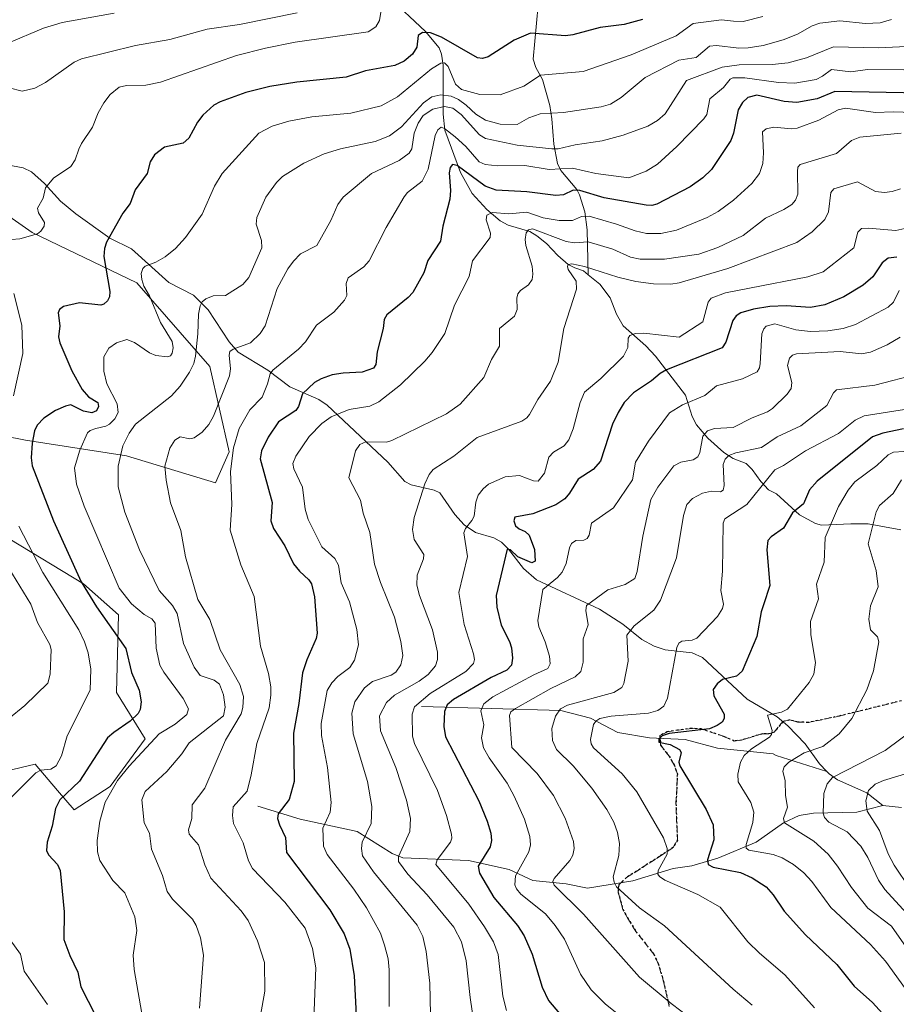
# Model space of a CAD drawing. Units: metres. Extents: x 671624 to 675082, y 4756027 to 4758371.
# Drawn here: x 673065 to 673292, y 4757477 to 4757733 of the extents above; entities that cross this region are included whole.
import ezdxf

# ---------------------------------------------------------------- set-up
doc = ezdxf.new("R2010")
doc.units = ezdxf.units.M
doc.header["$MEASUREMENT"] = 0
doc.linetypes.add('DGN Style 3', pattern=[2.307223, 1.648017, -0.659207])
doc.linetypes.add('DGN Style 5', pattern=[1.153612, 0.494405, -0.659207])
for name, color, linetype, lineweight in [('Corriente natural lineal', 142, 'Continuous', 13), ('Curva de nivel maestra', 30, 'Continuous', 30), ('Curva de nivel normal', 30, 'Continuous', 0), ('Pastizal CxS', 92, 'Continuous', 0), ('Roquedo CxS', 135, 'Continuous', 0), ('Ruta', 7, 'DGN Style 5', 30), ('Senda', 7, 'DGN Style 3', 0)]:
    doc.layers.add(name, color=color, linetype=linetype, lineweight=lineweight)

# ---------------------------------------------------------------- blocks, each defined once
blk = doc.blocks.new('*U4')
at = {"layer": 'Roquedo CxS', "color": 135, "linetype": 'Continuous', "lineweight": 0}
for points in [[(673046.1158, 4757693.1917, 1561.3068), (673068.4331, 4757677.5957, 1555.8341), (673095.5639, 4757664.5327, 1547.6342), (673114.4511, 4757642.8307, 1539.2146), (673119.479, 4757620.6917, 1533.5734), (673115.9587, 4757612.6417, 1532.7273), (673092.8273, 4757619.6857, 1541.2306), (673066.6777, 4757623.7109, 1552.3587), (673038.5171, 4757629.2461, 1566.1919)], [(673062.6545, 4757598.0511, 1558.2246), (673081.7131, 4757586.4379, 1550.3225), (673090.8149, 4757578.4279, 1548.2008), (673090.3118, 4757558.3021, 1553.2769), (673097.6985, 4757546.2711, 1547.7965), (673088.5927, 4757533.8689, 1546.829), (673079.2685, 4757527.8231, 1549.3784), (673074.9717, 4757532.8817, 1553.1481), (673069.1919, 4757539.6861, 1556.7845), (673052.0941, 4757535.6611, 1560.0682)]]:
    blk.add_polyline3d(points, dxfattribs=at)
blk = doc.blocks.new('*U7')
at = {"layer": 'Pastizal CxS', "color": 92, "linetype": 'Continuous', "lineweight": 0}
for points in [[(673052.0941, 4757535.6611, 1560.0682), (673069.1919, 4757539.6861, 1556.7845), (673074.9717, 4757532.8817, 1553.1481), (673079.2685, 4757527.8231, 1549.3784), (673088.5927, 4757533.8689, 1546.829), (673097.6985, 4757546.2711, 1547.7965), (673090.3118, 4757558.3021, 1553.2769), (673090.8149, 4757578.4279, 1548.2008), (673081.7131, 4757586.4379, 1550.3225), (673062.6545, 4757598.0511, 1558.2246)], [(673038.5171, 4757629.2461, 1566.1919), (673066.6777, 4757623.7109, 1552.3587), (673092.8273, 4757619.6857, 1541.2306), (673115.9587, 4757612.6417, 1532.7273), (673119.479, 4757620.6917, 1533.5734), (673114.4511, 4757642.8307, 1539.2146), (673095.5639, 4757664.5327, 1547.6342), (673068.4331, 4757677.5957, 1555.8341), (673046.1158, 4757693.1917, 1561.3068)]]:
    blk.add_polyline3d(points, dxfattribs=at)

msp = doc.modelspace()

# ---------------------------------------------------------------- linework, layer by layer
at = {"layer": 'Corriente natural lineal', "color": 142, "linetype": 'Continuous', "lineweight": 13}
for points in [[(673160.8098, 4757738.8102, 1556.5665), (673170.4184, 4757729.7223, 1552.2925), (673173.8985, 4757725.5046, 1549.7973), (673174.5775, 4757723.8385, 1548.956), (673174.9911, 4757721.0042, 1547.3235), (673175.0094, 4757708.3375, 1536.6176), (673175.3848, 4757704.1589, 1532.9159), (673179.4902, 4757693.1907, 1526.7775), (673182.491, 4757687.6937, 1523.6944), (673186.2631, 4757683.6043, 1522.284), (673189.7571, 4757680.629, 1520.8198), (673191.8674, 4757679.536, 1520.0773), (673197.4607, 4757677.8482, 1517.2638), (673199.2608, 4757676.7325, 1516.5588), (673201.7256, 4757674.7212, 1515.2446), (673204.7199, 4757671.6703, 1513.591), (673207.41, 4757669.28, 1512.4687), (673209.1267, 4757668.45, 1511.814), (673211.358, 4757667.6511, 1510.7983), (673212.6089, 4757666.644, 1510.288)], [(673199.5801, 4757736.5801, 1555.2053), (673198.3101, 4757722.5401, 1548.6231), (673198.9901, 4757720.3801, 1547.7451), (673200.7501, 4757717.2801, 1546.0471), (673202.6601, 4757710.5401, 1542.4677), (673203.1801, 4757707.0801, 1540.6333), (673203.6701, 4757700.5301, 1536.9298), (673204.6301, 4757695.5401, 1532.7826), (673205.5101, 4757693.7001, 1530.8688), (673209.6101, 4757688.7701, 1527.2988), (673210.3501, 4757687.3801, 1526.2862), (673211.6801, 4757682.9501, 1522.2995), (673212.3001, 4757678.3001, 1518.6949), (673212.6089, 4757666.644, 1510.288)], [(673060.5274, 4757695.4621, 1557.8024), (673066.0994, 4757694.4006, 1557.2657), (673068.2108, 4757693.3355, 1556.8297), (673071.6324, 4757690.3484, 1556.0413), (673075.7128, 4757685.7257, 1554.7865), (673079.7362, 4757682.4644, 1553.5944), (673088.5308, 4757676.1614, 1551.4492), (673094.2008, 4757673.349, 1548.706), (673103.8237, 4757664.6766, 1544.3168), (673110.2153, 4757661.3585, 1542.1068), (673114.011, 4757657.5435, 1540.6968), (673119.4914, 4757649.2099, 1537.8378), (673121.8286, 4757646.5841, 1536.3465), (673129.4797, 4757641.9232, 1532.5487), (673135.2319, 4757637.5703, 1529.16), (673142.7093, 4757634.2963, 1524.5747), (673144.9335, 4757632.8341, 1523.3305), (673160.5977, 4757618.0006, 1514.012), (673165, 4757613, 1512.7905), (673166.6682, 4757612.113, 1512.5511), (673172.6241, 4757610.7957, 1510.1233), (673174.1508, 4757610.0654, 1509.411), (673178.0021, 4757604.4707, 1507.1297), (673180.4197, 4757601.8105, 1506.343), (673183.3234, 4757599.8071, 1505.2834), (673188.0684, 4757598.4178, 1503.261), (673190.0863, 4757597.2769, 1502.1986), (673191.9527, 4757595.4509, 1501.2351), (673195.7733, 4757590.4169, 1499.8499), (673199.2076, 4757587.5325, 1497.8846), (673215.4941, 4757579.9188, 1490.7911), (673221.5186, 4757575.9761, 1487.7712), (673226.4707, 4757571.9984, 1485.1928), (673229.6612, 4757570.3202, 1484.1312), (673232.4912, 4757569.3812, 1483.3765), (673239.495, 4757568.5854, 1480.5718), (673242.2117, 4757567.3729, 1479.4798), (673253.7743, 4757556.587, 1473.5419), (673261.5331, 4757551.9774, 1471.1627), (673264.3365, 4757549.6366, 1470.0765), (673268.8568, 4757544.9402, 1467.6175), (673272.5509, 4757539.7357, 1464.7), (673274.4588, 4757537.7719, 1463.2321)], [(673212.6089, 4757666.644, 1510.288), (673215.6014, 4757664.2348, 1509.7919), (673218.2891, 4757660.7066, 1508.6371), (673219.9378, 4757656.4616, 1508.1248), (673221.6263, 4757653.3897, 1507.1256), (673227.5547, 4757648.2143, 1505.6143), (673229.9934, 4757645.533, 1503.7737), (673237.7861, 4757635.4361, 1497.6557), (673239.5449, 4757629.867, 1494.8242), (673240.6364, 4757627.7539, 1493.5824), (673243.6069, 4757624.2583, 1491.4648), (673247.7261, 4757620.5654, 1488.5642), (673250.1401, 4757619.0101, 1487.0671), (673253.5101, 4757617.6601, 1484.8712), (673255.0801, 4757616.1101, 1483.973), (673257.3501, 4757612.9801, 1482.3815), (673259.3601, 4757610.8301, 1480.9449), (673261.4301, 4757609.8301, 1479.6728), (673267.3801, 4757604.3301, 1475.9209), (673271.4801, 4757602.1201, 1474.0707), (673273.0701, 4757601.7201, 1473.3738), (673280.7001, 4757602.0201, 1469.5651), (673285.1901, 4757602.0001, 1467.0683), (673293.6315, 4757600.4606, 1463.6171)], [(673169.3601, 4757554.6701, 1507.3277), (673205.5101, 4757553.6001, 1487.5438), (673213.1701, 4757551.6401, 1483.3998), (673220.2901, 4757547.9001, 1479.3808), (673228.4901, 4757546.4801, 1476.9767), (673237.7501, 4757546.1201, 1475.9221), (673246.1201, 4757543.8101, 1473.8192), (673260.5401, 4757542.3801, 1469.2129), (673261.3501, 4757541.9501, 1468.7407), (673274.4588, 4757537.7719, 1463.2321)], [(673274.4588, 4757537.7719, 1463.2321), (673275.0695, 4757537.1433, 1462.8049), (673277.2386, 4757535.6284, 1461.5066), (673284.8596, 4757532.2334, 1457.2522), (673289, 4757529, 1454.6412)], [(673126.8999, 4757528.7934, 1528.9222), (673137.8537, 4757525.4541, 1524.2294), (673152.6777, 4757522.2219, 1517.284), (673161.7536, 4757516.5433, 1512.3685), (673164.4941, 4757515.3882, 1511.0477), (673181.5309, 4757514.6719, 1503.0344), (673192.0884, 4757512.4033, 1497.7089), (673198.2182, 4757509.5026, 1494.3602), (673206.8838, 4757508.6508, 1490.18), (673212.4042, 4757507.4828, 1488.2892), (673224.1451, 4757509.3959, 1484.1802), (673234.5821, 4757512.6533, 1480.0722), (673237, 4757513, 1479.127), (673239.4276, 4757513.3197, 1478.1335), (673246.198, 4757515.3267, 1475.4667), (673256.1386, 4757519.4701, 1470.8255), (673263.2068, 4757524.5008, 1466.4441), (673267.2428, 4757526.4139, 1464.5323), (673270.9969, 4757527.0074, 1462.8587), (673282.2693, 4757527.2411, 1457.4112), (673289, 4757529, 1454.6412)], [(673289, 4757529, 1454.6412), (673293.8249, 4757528.4751, 1452.4274)]]:
    msp.add_polyline3d(points, dxfattribs=at)
at = {"layer": 'Curva de nivel maestra', "color": 30, "linetype": 'Continuous', "lineweight": 30, "flags": 128}
for points, elevation in [([(673226.62, 4757732.9001), (673221.91, 4757731.5901), (673215.69, 4757730.7601), (673208.62, 4757728.8501), (673206.71, 4757728.6701), (673197.59, 4757729.3501), (673193.4, 4757727.4801), (673186.6, 4757723.2101), (673185.19, 4757722.7601), (673183.88, 4757722.8901), (673174.51, 4757728.3301), (673171.7, 4757729.4201), (673169.63, 4757729.5401), (673168.53, 4757728.7501), (673168.15, 4757725.7201), (673166.98, 4757723.8501), (673164.82, 4757722.0601), (673162.47, 4757720.9501), (673154.81, 4757719.5301), (673149.86, 4757717.8901), (673137.04, 4757716.6101), (673130.03, 4757715.5001), (673123.81, 4757713.9001), (673117.17, 4757711.5501), (673115.53, 4757710.6301), (673112.68, 4757708.0501), (673111.31, 4757706.2701), (673109.02, 4757702.1101), (673107.58, 4757700.7501), (673102.73, 4757699.7901), (673100.14, 4757697.7601), (673099.02, 4757695.9601), (673098.19, 4757692.9601), (673095.08, 4757688.6901), (673093.82, 4757685.1001), (673091.88, 4757682.5901), (673087.64, 4757675.1201), (673087.14, 4757673.5001), (673087.03, 4757671.4301), (673088.55, 4757662.3201), (673088.46, 4757660.9201), (673087.96, 4757659.9101), (673087.01, 4757659.0201), (673086.2, 4757658.7901), (673080.65, 4757659.3301), (673076.54, 4757658.3801), (673075.52, 4757657.6801), (673075.17, 4757656.7401), (673075.6, 4757653.4001), (673075.23, 4757650.5801), (673075.6, 4757648.9901), (673078.71, 4757641.6901), (673081.41, 4757636.8701), (673083.03, 4757634.9701), (673085.47, 4757633.5101), (673085.64, 4757632.4901), (673085.06, 4757631.3601), (673083.9, 4757630.7901), (673081.69, 4757631.2801), (673078.41, 4757632.8701), (673077.02, 4757632.6001), (673074.46, 4757631.4501), (673071.41, 4757629.4501), (673069.71, 4757627.6401), (673069.01, 4757626.1701), (673068.45, 4757622.9501), (673068.14, 4757619.1401), (673068.45, 4757617.0901), (673073.95, 4757602.8301), (673081.14, 4757587.0001), (673085.09, 4757580.5301), (673092.67, 4757569.6701), (673094.13, 4757563.4301), (673096.11, 4757558.8901), (673096.71, 4757555.8201), (673096.45, 4757553.8701), (673095.9, 4757552.8101), (673093.8, 4757550.8401), (673089.55, 4757547.9401), (673087.93, 4757546.4801), (673080.72, 4757535.2701), (673075.56, 4757530.4301), (673074.49, 4757528.2301), (673073.58, 4757523.5701), (673072.26, 4757519.4601), (673072.1, 4757517.2601), (673072.66, 4757516.1801), (673075.02, 4757513.6401), (673075.68, 4757512.0701), (673076.74, 4757501.4001), (673076.62, 4757494.2201), (673078.16, 4757490.0201), (673080.27, 4757485.7501), (673081.03, 4757481.8901), (673084.84, 4757474.4501)], 1550), ([(673298.76, 4757713.7801), (673276.49, 4757714.1601), (673271.97, 4757712.3201), (673266.63, 4757711.3801), (673263.36, 4757711.6001), (673256.33, 4757713.2501), (673253.97, 4757712.6201), (673252.58, 4757711.3501), (673251.5, 4757709.4701), (673250.22, 4757703.4201), (673249.53, 4757701.5001), (673244.52, 4757693.9601), (673242.34, 4757691.8201), (673239.01, 4757689.4401), (673230.38, 4757685.0001), (673229.06, 4757684.6401), (673227.62, 4757684.6701), (673216.68, 4757686.6201), (673210.39, 4757688.5301), (673208.66, 4757688.5701), (673206.2, 4757687.4001), (673204.22, 4757687.2101), (673196.65, 4757688.1801), (673188.75, 4757688.5801), (673185.9, 4757689.6301), (673178.56, 4757695.0201), (673177.39, 4757695.2801), (673176.81, 4757694.5101), (673176.51, 4757693.1201), (673176.84, 4757688.5201), (673176.68, 4757686.2601), (673174.85, 4757679.2301), (673174.27, 4757675.3601), (673170.97, 4757670.3501), (673169.94, 4757667.1801), (673167.14, 4757662.0601), (673165.89, 4757660.7101), (673160.34, 4757656.2801), (673159.69, 4757655.0701), (673159.41, 4757652.7101), (673157.85, 4757646.6901), (673157.51, 4757643.3801), (673156.89, 4757642.3901), (673153.98, 4757641.3601), (673149.08, 4757641.1601), (673146.21, 4757640.6601), (673143.3, 4757639.6601), (673141.62, 4757638.7001), (673138.54, 4757635.8001), (673137.45, 4757632.5101), (673136.75, 4757631.4501), (673132.32, 4757628.5401), (673129.57, 4757624.5601), (673127.9, 4757620.9601), (673127.54, 4757618.8801), (673130.67, 4757607.6101), (673130.29, 4757602.8201), (673131.01, 4757600.8301), (673133.9, 4757596.3501), (673136.17, 4757591.7001), (673137.71, 4757589.7601), (673140.15, 4757587.5301), (673140.82, 4757586.4401), (673141.62, 4757583.1201), (673142.31, 4757573.6501), (673142.05, 4757572.2901), (673139.63, 4757566.7801), (673138.54, 4757563.4001), (673137.55, 4757555.4401), (673136.17, 4757547.7001), (673136.37, 4757535.1601), (673135.07, 4757530.5301), (673132.17, 4757526.7901), (673132.01, 4757525.6301), (673132.5, 4757523.9401), (673134.08, 4757520.6301), (673134.31, 4757516.8001), (673145.56, 4757501.9001), (673149.27, 4757495.6901), (673150.81, 4757491.7101), (673151.88, 4757484.7401), (673152.39, 4757474.5501)], 1525), ([(673292.64, 4757671.2401), (673290.36, 4757670.9901), (673288.83, 4757669.7201), (673286.34, 4757666.0901), (673283.91, 4757663.9801), (673278.88, 4757660.9101), (673273.89, 4757658.8301), (673270.25, 4757658.1901), (673263.9, 4757658.5901), (673259.7, 4757658.4201), (673255.47, 4757657.7001), (673252.11, 4757656.7601), (673250.95, 4757656.0301), (673250.08, 4757654.7701), (673248.26, 4757649.1701), (673247.35, 4757647.7201), (673232.89, 4757641.9801), (673231.2, 4757641.0001), (673229.03, 4757639.1101), (673224.36, 4757636.0101), (673221.94, 4757633.5101), (673220.32, 4757630.9601), (673218.91, 4757627.8801), (673215.73, 4757618.2801), (673213.86, 4757616.1201), (673209.96, 4757613.5901), (673207.77, 4757609.9801), (673206.51, 4757608.5401), (673204.16, 4757606.9401), (673198.23, 4757604.6001), (673193.59, 4757603.7601), (673193.28, 4757602.7801), (673193.76, 4757601.4901), (673194.64, 4757600.7401), (673196.25, 4757600.0501), (673197.24, 4757599.0901), (673198.63, 4757595.3501), (673198.79, 4757592.3601), (673198, 4757591.9001), (673194.34, 4757593.4501), (673192.44, 4757595.3201), (673191.57, 4757595.4701), (673188.75, 4757583.4201), (673188.9, 4757580.3801), (673190.04, 4757575.7501), (673192.18, 4757571.4701), (673192.67, 4757569.8801), (673192.98, 4757567.1801), (673192.68, 4757565.3801), (673191.52, 4757564.1101), (673187.46, 4757562.1401), (673177.65, 4757556.4901), (673176, 4757555.0501), (673175.36, 4757553.3801), (673175.12, 4757549.4601), (673175.6, 4757546.8101), (673184.18, 4757530.1501), (673186.4, 4757524.8901), (673187.33, 4757521.8101), (673187.5, 4757519.8501), (673187.18, 4757518.2601), (673184.01, 4757513.2401), (673184.42, 4757511.4201), (673188.08, 4757505.1001), (673194.26, 4757497.8301), (673195.99, 4757495.1501), (673198.01, 4757490.3701), (673200.67, 4757481.8501), (673202.29, 4757478.4101), (673205.11, 4757475.0201)], 1500), ([(673294.35, 4757626.6401), (673288.93, 4757625.5901), (673286.25, 4757624.5901), (673271.96, 4757613.1401), (673269.97, 4757610.8201), (673268.36, 4757607.2001), (673265.54, 4757604.8501), (673263.23, 4757600.9401), (673259.99, 4757598.6901), (673259.14, 4757597.6801), (673258.93, 4757595.2901), (673259.71, 4757586.0701), (673258.07, 4757581.0101), (673257.46, 4757579.2201), (673256.28, 4757572.8401), (673252.47, 4757563.7801), (673251.06, 4757562.5001), (673247.36, 4757561.6401), (673246.04, 4757560.5601), (673244.96, 4757559.0301), (673245.14, 4757557.4001), (673247.84, 4757552.6401), (673247.79, 4757551.5301), (673247.29, 4757550.6201), (673246.02, 4757549.6801), (673244.07, 4757548.8701), (673233.54, 4757547.6401), (673231.74, 4757547.0001), (673230.85, 4757546.1901), (673230.87, 4757545.4101), (673233.84, 4757544.7701), (673236.26, 4757543.5201), (673236.7, 4757542.7501), (673236.08, 4757540.2101), (673236.33, 4757539.2801), (673243.18, 4757527.9401), (673244.98, 4757523.9301), (673245.16, 4757520.0501), (673243.51, 4757514.8601), (673243.65, 4757513.7001), (673245.02, 4757512.9801), (673252.05, 4757511.6301), (673255.11, 4757510.1901), (673258.71, 4757507.8401), (673260.52, 4757505.8201), (673263.4, 4757501.5301), (673268.95, 4757495.4101), (673277.04, 4757487.7501), (673281.54, 4757482.0901), (673286.27, 4757477.8801), (673288.84, 4757474.9801)], 1475)]:
    msp.add_lwpolyline(points, dxfattribs=dict(at, elevation=elevation))
at = {"layer": 'Curva de nivel normal', "color": 30, "linetype": 'Continuous', "lineweight": 0, "flags": 128}
for points, elevation in [([(673158.84, 4757734.8), (673158.49, 4757732.65), (673157.51, 4757730.94), (673155.54, 4757729.63), (673136.57, 4757727), (673128.94, 4757725.46), (673121.43, 4757723.51), (673101.69, 4757716.57), (673097.86, 4757715.82), (673092.87, 4757715.73), (673090.94, 4757715.3), (673088.64, 4757713.43), (673086.95, 4757711.28), (673085.56, 4757708.7), (673084.09, 4757704.92), (673081.2, 4757700.72), (673080.52, 4757699.26), (673079.6, 4757696.5), (673078.44, 4757694.77), (673073.96, 4757691.7), (673071.86, 4757689.18), (673071.26, 4757686.55), (673069.77, 4757683.9), (673070.05, 4757682.69), (673071.65, 4757680.18), (673071.51, 4757679.23), (673070.69, 4757677.92), (673069.75, 4757677.26), (673065.25, 4757675.94), (673060.91, 4757675.64)], 1555), ([(673089.69, 4757734.5), (673076.2, 4757732.13), (673071.36, 4757730.64), (673061.96, 4757726.64)], 1565), ([(673137.13, 4757734.6), (673122.18, 4757731.61), (673113.77, 4757730.34), (673104.09, 4757727.72), (673095.17, 4757726.14), (673081.2, 4757722.68), (673079.29, 4757721.82), (673071.84, 4757716.55), (673069.07, 4757715.09), (673065.8, 4757714.29), (673062.45, 4757715.17)], 1560), ([(673257.88, 4757733.67), (673252.73, 4757732.36), (673250.27, 4757732.42), (673247.18, 4757732.76), (673239.77, 4757731.83), (673235.42, 4757728.64), (673223.74, 4757723.74), (673211.29, 4757719.42), (673200.24, 4757718.41), (673195.87, 4757715.57), (673189.77, 4757713.34), (673184.48, 4757713.41), (673179.7, 4757714.75), (673178.2, 4757716.1), (673176.3, 4757720.67), (673175.36, 4757721.61), (673174.34, 4757721.51), (673171.99, 4757720.11), (673163.17, 4757712.82), (673158.93, 4757710.51), (673151.02, 4757708.53), (673140.9, 4757707.59), (673134.96, 4757706.53), (673130.64, 4757705.22), (673127.2, 4757703.41), (673117.67, 4757692.95), (673115.68, 4757689.62), (673112.48, 4757682.41), (673108.2, 4757676.3), (673105.53, 4757673.48), (673102.87, 4757671.33), (673100.47, 4757669.94), (673097.7, 4757668.9), (673097.07, 4757668.3), (673096.7, 4757666.94), (673096.82, 4757665.39), (673097.38, 4757663.71), (673098.81, 4757661.17), (673101.67, 4757654.23), (673104.7, 4757649.3), (673104.97, 4757647.71), (673104.72, 4757646.35), (673104.24, 4757645.64), (673103.49, 4757645.32), (673100.45, 4757645.67), (673098.85, 4757646.36), (673094.94, 4757649.06), (673092.97, 4757649.84), (673090.29, 4757649.01), (673088.33, 4757647.63), (673087, 4757645.35), (673086.96, 4757641.61), (673087.81, 4757638.33), (673090.41, 4757633.19), (673090.74, 4757630.92), (673089.87, 4757629.26), (673088.43, 4757627.89), (673087.5, 4757627.37), (673084.89, 4757626.76), (673083.49, 4757626.29), (673082.74, 4757625.64), (673080.74, 4757621.16), (673079.42, 4757616.57), (673079.89, 4757612.36), (673081.89, 4757606.61), (673090.93, 4757585.38), (673094.15, 4757581.29), (673097.43, 4757578.51), (673099.42, 4757577.4), (673100.28, 4757576.26), (673100.6, 4757569.79), (673101.51, 4757565.39), (673102.55, 4757563.56), (673107.58, 4757556.75), (673108.96, 4757554.06), (673108.53, 4757552.55), (673105.49, 4757550.03), (673101.33, 4757547.58), (673093.58, 4757539.18), (673090.57, 4757535.49), (673087.36, 4757529.87), (673085.94, 4757524.9), (673085.23, 4757519.85), (673085.37, 4757516.99), (673085.99, 4757514.68), (673089.32, 4757509.47), (673092.43, 4757506.31), (673095.06, 4757500.12), (673095.53, 4757496.58), (673094.61, 4757490.15), (673094.82, 4757486.41), (673097.15, 4757473.06)], 1545), ([(673291.23, 4757732.91), (673288.24, 4757732), (673284.44, 4757731.82), (673277.81, 4757732.53), (673272.63, 4757731.88), (673270.63, 4757731.22), (673266.86, 4757729.06), (673263.1, 4757727.57), (673257.92, 4757726.1), (673254.03, 4757725.49), (673251.67, 4757725.46), (673245.85, 4757726.15), (673244.07, 4757725.95), (673240.53, 4757723.04), (673236.1, 4757722.29), (673227.33, 4757717.83), (673221.09, 4757712.61), (673218.33, 4757710.91), (673215.9, 4757710.2), (673206.15, 4757708.74), (673200.09, 4757708.36), (673197.22, 4757707.4), (673194.15, 4757705.63), (673189.73, 4757705.76), (673185.99, 4757706.77), (673183.4, 4757708.29), (673180.92, 4757710.61), (673178.98, 4757712.13), (673177.02, 4757712.97), (673174.36, 4757713.29), (673172.05, 4757712.79), (673169.84, 4757711.29), (673164.19, 4757705), (673161.1, 4757702.67), (673157.3, 4757701.22), (673148.36, 4757699.35), (673144.15, 4757698.05), (673138.83, 4757695.63), (673133.28, 4757692.1), (673131.74, 4757690.56), (673128.96, 4757686.75), (673126.67, 4757681.48), (673126.51, 4757679.81), (673127.84, 4757675.57), (673127.92, 4757673.65), (673124.62, 4757665.94), (673123.06, 4757664.13), (673118.56, 4757661.24), (673115.33, 4757661.18), (673113.42, 4757660.38), (673112.51, 4757659.62), (673111.97, 4757658.57), (673111.5, 4757656.4), (673111.37, 4757651.34), (673110.74, 4757645.54), (673110.31, 4757643.64), (673109.24, 4757641.34), (673106.78, 4757637.71), (673104.55, 4757635.23), (673095.19, 4757627.93), (673093.53, 4757625.53), (673091.94, 4757622.29), (673090.68, 4757617.03), (673090.74, 4757611.62), (673092.43, 4757605.1), (673096.23, 4757595.32), (673101.33, 4757584.75), (673104.78, 4757580.84), (673106.01, 4757578.75), (673107.65, 4757571.02), (673110.39, 4757564.84), (673111.94, 4757562.71), (673115.6, 4757561.48), (673116.96, 4757560.46), (673118.02, 4757557.66), (673118.43, 4757554.5), (673118.04, 4757552.21), (673109.11, 4757545.22), (673107.18, 4757542.38), (673103.33, 4757537.78), (673097.67, 4757532.56), (673096.88, 4757530.44), (673097.41, 4757524.46), (673098.87, 4757521.77), (673099.33, 4757517.6), (673102.21, 4757510.84), (673103.43, 4757506.65), (673104.8, 4757504.67), (673109.95, 4757499.44), (673110.93, 4757497.82), (673112.09, 4757494.65), (673112.79, 4757490.15), (673111.82, 4757476.4)], 1540), ([(673296.86, 4757725.98), (673287.92, 4757725.5), (673276.18, 4757725.78), (673269.21, 4757722.91), (673264.4, 4757721.6), (673260.29, 4757721.17), (673251.72, 4757721.11), (673247.34, 4757720.48), (673238.07, 4757717.02), (673232.53, 4757708.43), (673230.57, 4757706.7), (673228.01, 4757705.22), (673221.63, 4757702.9), (673216.16, 4757701.37), (673209.16, 4757700.35), (673204.76, 4757699.32), (673203.17, 4757699.3), (673194.14, 4757700.3), (673185.96, 4757702.01), (673184.37, 4757702.99), (673179.62, 4757708.21), (673177.51, 4757709.88), (673175.35, 4757710.29), (673172.32, 4757709.57), (673169.79, 4757708), (673168.48, 4757706.02), (673167.48, 4757703.4), (673166.88, 4757699.36), (673166.18, 4757698.17), (673163.56, 4757696.27), (673156.39, 4757692.95), (673149.01, 4757686.76), (673147.65, 4757684.9), (673145.82, 4757680.69), (673142.22, 4757674.27), (673137.99, 4757672.08), (673136.17, 4757670.21), (673134.73, 4757668.16), (673131.91, 4757663.05), (673128.8, 4757653.4), (673127.52, 4757651.38), (673125.01, 4757649.01), (673120.55, 4757647.39), (673119.68, 4757646.76), (673119.47, 4757645.77), (673119.87, 4757642.25), (673119.58, 4757640.45), (673115.41, 4757629.95), (673114.24, 4757627.83), (673112.49, 4757625.86), (673110.37, 4757624.33), (673109.25, 4757624.13), (673106.8, 4757624.61), (673105.39, 4757623.71), (673104.08, 4757621.7), (673102.82, 4757616.96), (673103.14, 4757613.37), (673104.3, 4757607.48), (673106.93, 4757600.35), (673108.2, 4757593.5), (673111.36, 4757582.41), (673114.51, 4757577.19), (673117.17, 4757569.34), (673122.27, 4757560.35), (673123.2, 4757557.25), (673123.04, 4757554.37), (673122.56, 4757552.77), (673118.57, 4757545.94), (673113.22, 4757533.44), (673109.87, 4757529.11), (673109.82, 4757525.59), (673108.95, 4757522.62), (673109.14, 4757521.54), (673111.54, 4757518.8), (673113.15, 4757513.61), (673114.75, 4757510.11), (673122.63, 4757501.67), (673124.39, 4757499.15), (673126.82, 4757493.86), (673128.69, 4757488.21), (673128.76, 4757480.8), (673127.61, 4757474.52)], 1535), ([(673294.43, 4757719.79), (673285.01, 4757719.86), (673280.65, 4757719.27), (673275.69, 4757719.92), (673273.36, 4757718.15), (673271.67, 4757717.28), (673266.14, 4757716.37), (673261.9, 4757716.5), (673253.17, 4757717.76), (673250.04, 4757717.75), (673249.37, 4757717.4), (673247.69, 4757715.25), (673244.08, 4757712.29), (673243.37, 4757708.25), (673242.59, 4757707.09), (673235.55, 4757699.9), (673230.53, 4757695.35), (673227.62, 4757693.5), (673223.07, 4757691.78), (673214.53, 4757692.92), (673208.54, 4757694.3), (673202.44, 4757693.93), (673196.16, 4757694.96), (673189.14, 4757694.87), (673185.82, 4757695.22), (673184.35, 4757695.93), (673180.86, 4757699.9), (673178.1, 4757702.44), (673175.34, 4757704.58), (673174.49, 4757704.9), (673173.58, 4757704.22), (673172.88, 4757702.81), (673171.07, 4757694.01), (673169.49, 4757690.93), (673165.75, 4757687.95), (673164.89, 4757686.83), (673160.22, 4757678.89), (673155.8, 4757670.25), (673154.37, 4757668.7), (673150.32, 4757665.83), (673149.86, 4757664.37), (673149.96, 4757661.26), (673149.41, 4757660.05), (673146.65, 4757656.99), (673142.11, 4757653.61), (673139.26, 4757649.27), (673137.5, 4757647.34), (673130.77, 4757641.91), (673130.09, 4757640.91), (673129.45, 4757638.33), (673128.01, 4757634.94), (673124.85, 4757631.58), (673122.11, 4757626.73), (673120.63, 4757621.75), (673119.84, 4757615.64), (673120.16, 4757607.06), (673119.74, 4757600.37), (673122.55, 4757591.41), (673125.93, 4757583.22), (673127.63, 4757570.28), (673129.67, 4757563.25), (673130.27, 4757559.76), (673130.31, 4757557.62), (673129.82, 4757554.27), (673126.69, 4757545.03), (673125.22, 4757536.89), (673124.12, 4757532.69), (673120.53, 4757528.65), (673120.31, 4757526.37), (673120.64, 4757524.26), (673123.11, 4757519.27), (673124.54, 4757514.63), (673125.55, 4757512.66), (673133.95, 4757503.85), (673139.21, 4757497.14), (673141.09, 4757491.83), (673141.99, 4757486.87), (673141.35, 4757471.38)], 1530), ([(673299.51, 4757708.7), (673291.65, 4757708.94), (673287.05, 4757708.76), (673279.27, 4757709.91), (673277.36, 4757709.43), (673272.34, 4757706.75), (673266.75, 4757704.71), (673265.32, 4757704.55), (673260.74, 4757704.98), (673258.71, 4757704.55), (673257.75, 4757703.71), (673258.04, 4757698.3), (673257.82, 4757695.51), (673256.96, 4757692.94), (673255, 4757690.36), (673250.23, 4757685.99), (673246.26, 4757683.09), (673243.39, 4757681.53), (673235.44, 4757678.24), (673231.41, 4757677.33), (673227.69, 4757677.39), (673224.77, 4757678.04), (673219.94, 4757679.81), (673212.84, 4757681.82), (673210.84, 4757681.8), (673208.53, 4757680.76), (673205.05, 4757680.75), (673200.88, 4757681.45), (673196.65, 4757682.9), (673191.98, 4757682.47), (673187.76, 4757682.76), (673186.3, 4757682.13), (673186.12, 4757680.91), (673187.27, 4757677.48), (673187.13, 4757676.29), (673182.6, 4757670.27), (673181.73, 4757666.19), (673177.91, 4757658.73), (673175.41, 4757651.39), (673172.1, 4757646.48), (673170.2, 4757644.2), (673163.87, 4757638.09), (673158.27, 4757633.66), (673155.96, 4757632.59), (673150.56, 4757631.74), (673145.9, 4757629.81), (673143.53, 4757628.1), (673140.23, 4757624.7), (673136.74, 4757619.6), (673135.98, 4757617.67), (673136.28, 4757616.28), (673138.54, 4757611.59), (673139.18, 4757605.87), (673139.94, 4757603.19), (673143.48, 4757596.1), (673146.86, 4757593.04), (673147.85, 4757591.29), (673148.55, 4757586.72), (673150.67, 4757581.83), (673152.63, 4757574.63), (673152.98, 4757570.67), (673151.96, 4757566.69), (673150.77, 4757564.73), (673147.67, 4757562.45), (673146.09, 4757560.8), (673144.88, 4757558.83), (673143.31, 4757550.23), (673143.46, 4757547.12), (673144.94, 4757538.81), (673145.94, 4757529.71), (673145.65, 4757527.25), (673143.75, 4757523.08), (673143.91, 4757518.44), (673144.91, 4757516.29), (673151.85, 4757507.28), (673155.12, 4757502.38), (673158.75, 4757495.87), (673159.8, 4757492.76), (673160.7, 4757489.15), (673161.01, 4757486.38), (673160.96, 4757476.8)], 1520), ([(673293.68, 4757703.38), (673282.99, 4757702.34), (673280.82, 4757701.49), (673276.97, 4757698.08), (673267.56, 4757695.27), (673266.9, 4757694.59), (673266.84, 4757693.42), (673266.91, 4757687.55), (673266.32, 4757685.97), (673265.35, 4757684.88), (673263.3, 4757683.55), (673258.59, 4757681.31), (673252.77, 4757676.87), (673246.21, 4757673.76), (673241.3, 4757672.01), (673232.35, 4757670.68), (673226.09, 4757670.66), (673223.55, 4757671.24), (673218.93, 4757673.28), (673212.54, 4757675.18), (673208.99, 4757674.9), (673206.86, 4757675.25), (673198.1, 4757678.59), (673197.09, 4757678.32), (673196.53, 4757677.51), (673196.25, 4757675.82), (673196.42, 4757674.2), (673198.01, 4757668.84), (673198.23, 4757666.81), (673198.02, 4757665.4), (673197.11, 4757664.02), (673195.01, 4757662.6), (673194.37, 4757661.72), (673194.1, 4757660.56), (673194.14, 4757657.62), (673193.51, 4757655.89), (673189.55, 4757652.7), (673189.58, 4757648.09), (673187.48, 4757644.7), (673185.53, 4757639.97), (673179.38, 4757633.06), (673175.8, 4757630.56), (673161.69, 4757623.63), (673160.29, 4757623.26), (673154.96, 4757623.33), (673153.35, 4757622.59), (673152.25, 4757620.97), (673150.55, 4757614), (673153.52, 4757608.19), (673154.24, 4757604.79), (673155.97, 4757599.78), (673157.13, 4757591.61), (673158.73, 4757586.83), (673162.38, 4757577.79), (673164.03, 4757571.54), (673164.5, 4757567.85), (673164, 4757565.46), (673162.73, 4757563.6), (673161.5, 4757562.82), (673156.63, 4757561.11), (673154.55, 4757559.49), (673152.08, 4757555.87), (673151.3, 4757552.92), (673151.62, 4757547.59), (673155.36, 4757535.2), (673156.47, 4757528.74), (673156.28, 4757524.3), (673153.96, 4757519.45), (673153.81, 4757517.78), (673154.07, 4757515.92), (673156.9, 4757511.79), (673168.19, 4757497.94), (673169.71, 4757494.96), (673170.58, 4757491.07), (673171.48, 4757482.84), (673171.65, 4757474.73)], 1515), ([(673293.53, 4757688.92), (673291.37, 4757688.24), (673289.43, 4757687.96), (673287.03, 4757688.26), (673282.37, 4757690.75), (673276.25, 4757688.97), (673275.46, 4757687.98), (673274.87, 4757682.95), (673273.96, 4757681.01), (673270.61, 4757677.8), (673266.63, 4757675), (673248.82, 4757668.3), (673236.2, 4757664.56), (673234, 4757664.19), (673229.5, 4757664.28), (673224.96, 4757664.86), (673220.23, 4757666), (673211.64, 4757668.78), (673208.34, 4757669.45), (673207.41, 4757669.28), (673207.2, 4757668.83), (673207.38, 4757667.98), (673209.42, 4757664.98), (673209.51, 4757662.89), (673206.3, 4757652.75), (673204.77, 4757643.98), (673202.8, 4757639.04), (673199.51, 4757634.33), (673197.36, 4757630.39), (673196.66, 4757629.54), (673195.35, 4757628.7), (673183.77, 4757624.44), (673177.72, 4757619.58), (673172.4, 4757616.1), (673171.33, 4757614.8), (673170.2, 4757612.44), (673167.45, 4757603.66), (673166.98, 4757600.57), (673167.46, 4757597.94), (673169.92, 4757594.06), (673169.87, 4757592.92), (673168.24, 4757588.75), (673168.16, 4757586.17), (673168.82, 4757583.47), (673172.23, 4757574.58), (673173.5, 4757568.75), (673173.52, 4757566.85), (673172.95, 4757565.18), (673171.07, 4757562.95), (673168.74, 4757561.24), (673162.32, 4757557.62), (673160.24, 4757555.71), (673158.46, 4757552.25), (673158.76, 4757548.38), (673162.67, 4757538.8), (673165.49, 4757530.35), (673166.5, 4757525.58), (673166.34, 4757522.21), (673163.42, 4757515.77), (673163.35, 4757514.41), (673165.79, 4757511.13), (673170.79, 4757505.81), (673177.72, 4757497.39), (673179.7, 4757493.62), (673180.96, 4757488.67), (673181.97, 4757479.15), (673184, 4757465.59)], 1510), ([(673296.23, 4757679), (673292.31, 4757678.16), (673285.17, 4757678.78), (673283.46, 4757678.64), (673282.51, 4757677.73), (673281.43, 4757673.66), (673273.54, 4757667.44), (673269.5, 4757666.11), (673254.39, 4757663.15), (673248.21, 4757662), (673244.48, 4757660.55), (673243.72, 4757659.51), (673242.27, 4757654.41), (673236.12, 4757650.49), (673227.02, 4757651.5), (673224.88, 4757651.38), (673223.35, 4757650.91), (673222.96, 4757650.16), (673222.87, 4757647.79), (673221.7, 4757645.56), (673215.83, 4757639.77), (673211.61, 4757636.17), (673210.46, 4757633.5), (673208.65, 4757626.64), (673207.56, 4757623.83), (673206.33, 4757622.26), (673203.56, 4757620.6), (673202.35, 4757619.32), (673201.22, 4757615.22), (673199.64, 4757613.13), (673198.38, 4757613.16), (673194.74, 4757614.59), (673191.05, 4757614.22), (673186.75, 4757612.36), (673185.31, 4757611.11), (673184.08, 4757609.44), (673183.45, 4757607.69), (673183.02, 4757604.06), (673182.42, 4757602.86), (673180.76, 4757600.85), (673180.33, 4757599.68), (673181.3, 4757593.59), (673179.02, 4757584.21), (673180.39, 4757575.95), (673182.84, 4757568.32), (673183.07, 4757566.81), (673182.83, 4757565.78), (673180.89, 4757563.77), (673171.59, 4757558.04), (673167.57, 4757554.57), (673166.96, 4757552.62), (673167, 4757546.97), (673167.56, 4757545.09), (673173.52, 4757532.87), (673175.83, 4757526.35), (673177.15, 4757521.56), (673177.23, 4757520.51), (673176.88, 4757519.43), (673173.38, 4757514.91), (673173.03, 4757513.66), (673181.6, 4757503.34), (673185.72, 4757497.47), (673188, 4757493.64), (673189.22, 4757490.28), (673190.45, 4757479.49), (673191.37, 4757475.76)], 1505), ([(673063.65, 4757661.77), (673065.76, 4757653.61), (673065.98, 4757646.21), (673063.53, 4757635.23)], 1555), ([(673293.19, 4757662.61), (673291.75, 4757659.56), (673290.32, 4757658.25), (673281.88, 4757653.75), (673278.69, 4757652.73), (673274.69, 4757652.13), (673270.2, 4757651.94), (673266.38, 4757652.37), (673261, 4757653.88), (673258.76, 4757653.32), (673258.08, 4757652.61), (673257.59, 4757651.37), (673257.2, 4757643.65), (673256.98, 4757642.47), (673256.37, 4757641.46), (673252.56, 4757639.64), (673245.8, 4757637.87), (673242.86, 4757635.29), (673237.06, 4757632.95), (673233.62, 4757630.81), (673228.18, 4757623.5), (673224.8, 4757618.05), (673224.03, 4757613.45), (673219.18, 4757606.17), (673213.42, 4757602.21), (673212.81, 4757599.1), (673212.32, 4757598.21), (673211.41, 4757597.79), (673209.39, 4757597.72), (673208.29, 4757596.92), (673207.75, 4757595.84), (673206.86, 4757591.75), (673205.82, 4757589.51), (673204.62, 4757588.14), (673200.81, 4757585.04), (673199.54, 4757576.93), (673199.79, 4757575.31), (673201.46, 4757571.45), (673202.57, 4757567.75), (673202.74, 4757565.75), (673202.1, 4757564.5), (673198.46, 4757562.88), (673187.86, 4757557.14), (673185.52, 4757555.31), (673184.78, 4757553.54), (673185.49, 4757549.87), (673184.92, 4757546.51), (673185.43, 4757543.94), (673186.87, 4757541.3), (673191.55, 4757534.72), (673193.39, 4757531.41), (673196.07, 4757525.46), (673197.47, 4757520.95), (673197.6, 4757518.79), (673197.2, 4757516.95), (673193.69, 4757510.72), (673193.52, 4757508.38), (673193.97, 4757507.33), (673195.12, 4757505.96), (673201.47, 4757500.89), (673204.02, 4757497.86), (673206.43, 4757494.26), (673210.6, 4757485.23), (673213.33, 4757481.18), (673216.99, 4757477.49), (673229.92, 4757467.03)], 1495), ([(673293.48, 4757650.46), (673290.05, 4757648.5), (673285.73, 4757646.6), (673283.44, 4757646.18), (673277.88, 4757646.72), (673266.56, 4757646.11), (673265.52, 4757645.83), (673264.81, 4757644.99), (673264.21, 4757643.15), (673265.38, 4757638.73), (673265.19, 4757637.12), (673264.18, 4757635.64), (673260.37, 4757631.92), (673259.08, 4757631.07), (673255.13, 4757629.57), (673250.18, 4757626.99), (673245.31, 4757626.76), (673243.53, 4757626.18), (673242.28, 4757624.75), (673241.56, 4757620.53), (673241, 4757619.4), (673239.83, 4757618.62), (673236.62, 4757618.03), (673234.77, 4757617.06), (673230.6, 4757611.58), (673228.78, 4757608.31), (673226.73, 4757598.8), (673225.27, 4757589.64), (673224.65, 4757587.88), (673222.17, 4757586.32), (673217.69, 4757584.95), (673212.12, 4757580.85), (673211.95, 4757579.55), (673212.53, 4757575.87), (673211.31, 4757572.19), (673211.31, 4757566.13), (673210.66, 4757563.75), (673209.19, 4757562.38), (673202.93, 4757559.35), (673193.75, 4757554.14), (673192.56, 4757553.23), (673192.13, 4757552.28), (673192.82, 4757544.01), (673199.32, 4757537.25), (673203.57, 4757531.6), (673206.6, 4757525.71), (673208.73, 4757519.67), (673208.95, 4757517.78), (673208.63, 4757516.1), (673207.79, 4757514.71), (673203.71, 4757510.04), (673203.42, 4757509.22), (673203.73, 4757508.3), (673211.4, 4757500.82), (673225.86, 4757484.4), (673234.09, 4757477.6), (673241.63, 4757471.94)], 1490), ([(673298.2, 4757640.98), (673286.92, 4757638.04), (673276.92, 4757636.79), (673276.22, 4757636.05), (673274.48, 4757632.7), (673267.7, 4757627.43), (673261.6, 4757624.59), (673257.47, 4757621.87), (673250.86, 4757620.44), (673249.06, 4757619.73), (673248.07, 4757618.84), (673247.56, 4757617.46), (673247.83, 4757611.95), (673247.6, 4757610.73), (673246.89, 4757610.34), (673244.54, 4757610.49), (673242.22, 4757609.95), (673239.6, 4757608.62), (673238.19, 4757607.07), (673237.32, 4757604.22), (673235.47, 4757593.24), (673231.32, 4757582.26), (673229.61, 4757579.66), (673224.46, 4757575.54), (673222.6, 4757573.17), (673222.94, 4757566.42), (673221.83, 4757560.61), (673221.33, 4757559.56), (673219.24, 4757558.25), (673207.22, 4757554.98), (673205.4, 4757554.04), (673204.06, 4757552.12), (673203.16, 4757548.93), (673203.31, 4757545.82), (673204.38, 4757543.5), (673208.69, 4757539.26), (673213.54, 4757533.44), (673217.41, 4757527.96), (673219.24, 4757524.66), (673220.21, 4757522), (673220.72, 4757519.07), (673220.5, 4757516.01), (673219.09, 4757510.46), (673219.3, 4757509.06), (673219.91, 4757507.86), (673225.84, 4757502.38), (673232.39, 4757497.74), (673250.19, 4757481.31), (673255.13, 4757477.21)], 1485), ([(673296.27, 4757632), (673284.09, 4757630.04), (673281.83, 4757628.92), (673277.51, 4757625.43), (673268.91, 4757620.99), (673263.23, 4757617.2), (673261.01, 4757616.07), (673253.7, 4757607.04), (673247.96, 4757603.32), (673247.57, 4757602.17), (673247.44, 4757589.78), (673247, 4757584.77), (673247.63, 4757581.21), (673247.42, 4757580.04), (673246.11, 4757577.96), (673240.75, 4757572.36), (673239.53, 4757571.88), (673236.88, 4757571.58), (673236.04, 4757571.1), (673235.56, 4757569.98), (673233.16, 4757556.8), (673232.19, 4757554.75), (673230.62, 4757553.61), (673228.23, 4757552.88), (673218.51, 4757552.18), (673215.63, 4757551.52), (673214.52, 4757550.82), (673213.97, 4757549.99), (673213.21, 4757546.13), (673213.33, 4757545), (673213.95, 4757543.95), (673221.35, 4757537.16), (673225.16, 4757532.52), (673232.1, 4757520.6), (673233.07, 4757517.84), (673233.05, 4757516.36), (673230.72, 4757512.13), (673230.64, 4757511.19), (673231.06, 4757510.54), (673232.42, 4757509.61), (673240.98, 4757505.92), (673246.82, 4757502.61), (673253.97, 4757493.64), (673256.97, 4757490.66), (673263.54, 4757485.01), (673271.25, 4757476.52)], 1480), ([(673297.1, 4757620.98), (673291.7, 4757620.6), (673290.32, 4757619.9), (673287.44, 4757617.17), (673281.7, 4757612.9), (673279.96, 4757610.81), (673277.48, 4757606.51), (673274, 4757598.5), (673273.8, 4757592.1), (673271.73, 4757586.36), (673272.26, 4757582.58), (673270.25, 4757576.68), (673270.31, 4757573.24), (673271.54, 4757566.04), (673271.11, 4757563.06), (673269.83, 4757560.9), (673264.22, 4757553.98), (673262.67, 4757553.19), (673259.03, 4757552.38), (673260.25, 4757548.46), (673260.09, 4757547.39), (673259.59, 4757546.7), (673254.92, 4757543.64), (673253, 4757541.9), (673252.1, 4757540.19), (673251.39, 4757537.08), (673251.44, 4757535.12), (673254.74, 4757529.72), (673255.54, 4757527.26), (673255.25, 4757524.57), (673253.51, 4757518.82), (673253.5, 4757517.92), (673254.21, 4757517.41), (673260.52, 4757516.22), (673262.83, 4757515.4), (673265.85, 4757513.65), (673268.51, 4757511.51), (673270.58, 4757509.22), (673275.49, 4757502.49), (673285.74, 4757492.89), (673289.66, 4757488.59), (673294.84, 4757481.42)], 1470), ([(673293.8, 4757613.47), (673291.62, 4757609.94), (673288.14, 4757606.81), (673287.24, 4757605.16), (673285.15, 4757596.85), (673287.24, 4757589.93), (673287.76, 4757585.69), (673285.76, 4757580.75), (673285.32, 4757577.27), (673285.81, 4757574.55), (673287.58, 4757572.76), (673287.96, 4757571.39), (673286.55, 4757563.89), (673284.85, 4757559.01), (673280.91, 4757551.53), (673277.63, 4757547.54), (673273.41, 4757544.25), (673268.56, 4757542.64), (673264.58, 4757540.21), (673263.41, 4757539.01), (673263.07, 4757537.91), (673263.62, 4757535.33), (673263.75, 4757531.54), (673264.27, 4757528.5), (673263.23, 4757525.57), (673263.47, 4757524.45), (673271.05, 4757519.68), (673274.77, 4757516.33), (673277.2, 4757513.27), (673280.84, 4757507.66), (673285.04, 4757502.37), (673291.23, 4757497.65), (673296.81, 4757489.63)], 1465), ([(673064.93, 4757601.46), (673071.21, 4757589.38), (673080.47, 4757574.53), (673081.98, 4757571.44), (673082.95, 4757568.59), (673083.64, 4757564.33), (673083.45, 4757558.87), (673077.5, 4757547.08), (673075.99, 4757541.82), (673074.64, 4757539.29), (673073.21, 4757538.37), (673070.66, 4757538.12), (673069.4, 4757537.47), (673063.05, 4757531.11)], 1555), ([(673062.37, 4757590.52), (673068.08, 4757581.22), (673069.83, 4757576.48), (673073.03, 4757570.74), (673073.37, 4757569.4), (673073.1, 4757563.01), (673072.51, 4757560.7), (673066.52, 4757554.95), (673062.27, 4757551.44)], 1560), ([(673298.07, 4757549.55), (673289.59, 4757543.26), (673275.93, 4757536.22), (673274.57, 4757534.61), (673273.69, 4757532.06), (673273.52, 4757527.02), (673273.81, 4757525.86), (673274.99, 4757524.63), (673279.71, 4757522.17), (673283.29, 4757518.38), (673285.11, 4757515.45), (673287.81, 4757509.62), (673289.47, 4757507.15), (673298.79, 4757496.95)], 1460), ([(673298.6, 4757538.34), (673289.13, 4757535.42), (673287, 4757534.5), (673285.26, 4757532.83), (673284.54, 4757530.14), (673284.88, 4757527.49), (673288.08, 4757522.49), (673290.34, 4757516.47), (673291.93, 4757513.51), (673295.99, 4757507.42)], 1455), ([(673062.68, 4757494.16), (673065.38, 4757490.41), (673066.37, 4757486.02), (673072.35, 4757477.36)], 1555)]:
    msp.add_lwpolyline(points, dxfattribs=dict(at, elevation=elevation))
at = {"layer": 'Pastizal CxS', "color": 92, "linetype": 'Continuous', "lineweight": 0}
for points in [[(673038.5171, 4757629.2461, 1566.1919), (673066.6777, 4757623.7109, 1552.3587), (673092.8273, 4757619.6857, 1541.2306), (673115.9587, 4757612.6417, 1532.7273), (673119.479, 4757620.6917, 1533.5734), (673114.4511, 4757642.8307, 1539.2146), (673095.5639, 4757664.5327, 1547.6342), (673068.4331, 4757677.5957, 1555.8341), (673046.1158, 4757693.1917, 1561.3068)], [(673052.0941, 4757535.6611, 1560.0682), (673069.1919, 4757539.6861, 1556.7845), (673074.9717, 4757532.8817, 1553.1481), (673079.2685, 4757527.8231, 1549.3784), (673088.5927, 4757533.8689, 1546.829), (673097.6985, 4757546.2711, 1547.7965), (673090.3118, 4757558.3021, 1553.2769), (673090.8149, 4757578.4279, 1548.2008), (673081.7131, 4757586.4379, 1550.3225), (673062.6545, 4757598.0511, 1558.2246)]]:
    msp.add_polyline3d(points, dxfattribs=at)
at = {"layer": 'Roquedo CxS', "color": 135, "linetype": 'Continuous', "lineweight": 0}
for points in [[(673038.5171, 4757629.2461, 1566.1919), (673066.6777, 4757623.7109, 1552.3587), (673092.8273, 4757619.6857, 1541.2306), (673115.9587, 4757612.6417, 1532.7273), (673119.479, 4757620.6917, 1533.5734), (673114.4511, 4757642.8307, 1539.2146), (673095.5639, 4757664.5327, 1547.6342), (673068.4331, 4757677.5957, 1555.8341), (673046.1158, 4757693.1917, 1561.3068)], [(673052.0941, 4757535.6611, 1560.0682), (673069.1919, 4757539.6861, 1556.7845), (673074.9717, 4757532.8817, 1553.1481), (673079.2685, 4757527.8231, 1549.3784), (673088.5927, 4757533.8689, 1546.829), (673097.6985, 4757546.2711, 1547.7965), (673090.3118, 4757558.3021, 1553.2769), (673090.8149, 4757578.4279, 1548.2008), (673081.7131, 4757586.4379, 1550.3225), (673062.6545, 4757598.0511, 1558.2246)]]:
    msp.add_polyline3d(points, dxfattribs=at)
at = {"layer": 'Ruta', "color": 7, "linetype": 'DGN Style 5', "lineweight": 30}
msp.add_polyline3d([(673293.7901, 4757556.1301, 1463.2972), (673277.6801, 4757552.1701, 1467.4806), (673269.6201, 4757550.4901, 1468.535), (673266.9201, 4757550.6301, 1469.2233), (673264.7901, 4757551.1701, 1469.9258), (673263.0601, 4757550.7501, 1470.3148), (673260.8001, 4757548.0101, 1470.5373), (673259.8501, 4757547.6101, 1470.7921), (673257.7301, 4757547.5701, 1471.4797), (673252.3601, 4757545.9301, 1472.9514), (673250.4401, 4757545.7001, 1473.3902), (673247.9201, 4757546.8101, 1474.3489), (673241.9101, 4757548.8201, 1475.8005), (673239.4201, 4757548.9601, 1476.1954), (673235.7501, 4757548.5201, 1476.5801), (673233.0601, 4757548.0801, 1476.7765), (673231.1501, 4757547.0901, 1476.6296), (673231.3501, 4757544.6101, 1476.2724), (673233.5601, 4757541.7401, 1475.7317), (673234.8501, 4757539.5301, 1475.7688), (673235.7101, 4757537.2101, 1475.8167), (673235.3301, 4757529.4001, 1477.6185), (673235.6901, 4757520.0101, 1479.3931), (673234.5701, 4757518.0601, 1479.9954), (673230.9601, 4757515.6801, 1481.2898), (673222.5301, 4757510.2601, 1485.0142), (673220.4901, 4757508.3701, 1485.6958), (673220.3401, 4757506.4401, 1485.9023), (673221.5701, 4757502.0301, 1486.4543), (673222.7301, 4757499.8401, 1486.8473), (673224.9501, 4757496.3101, 1487.407), (673229.5801, 4757490.4201, 1487.9648), (673230.7201, 4757487.9701, 1488.3299), (673232.1201, 4757483.3401, 1489.1904), (673233.5901, 4757476.8201, 1490.7868)], dxfattribs=at)
at = {"layer": 'Senda', "color": 7, "linetype": 'DGN Style 3', "lineweight": 0}
msp.add_polyline3d([(673233.5901, 4757476.8201, 1490.7868), (673232.1201, 4757483.3401, 1489.1904), (673230.7201, 4757487.9701, 1488.3299), (673229.5801, 4757490.4201, 1487.9648), (673224.9501, 4757496.3101, 1487.407), (673222.7301, 4757499.8401, 1486.8473), (673221.5701, 4757502.0301, 1486.4543), (673220.3401, 4757506.4401, 1485.9023), (673220.4901, 4757508.3701, 1485.6958), (673222.5301, 4757510.2601, 1485.0142), (673230.9601, 4757515.6801, 1481.2898), (673234.5701, 4757518.0601, 1479.9954), (673235.6901, 4757520.0101, 1479.3931), (673235.3301, 4757529.4001, 1477.6185), (673235.7101, 4757537.2101, 1475.8167), (673234.8501, 4757539.5301, 1475.7688), (673233.5601, 4757541.7401, 1475.7317), (673231.3501, 4757544.6101, 1476.2724), (673231.1501, 4757547.0901, 1476.6296), (673233.0601, 4757548.0801, 1476.7765), (673235.7501, 4757548.5201, 1476.5801), (673239.4201, 4757548.9601, 1476.1954), (673241.9101, 4757548.8201, 1475.8005), (673247.9201, 4757546.8101, 1474.3489), (673250.4401, 4757545.7001, 1473.3902), (673252.3601, 4757545.9301, 1472.9514), (673257.7301, 4757547.5701, 1471.4797), (673259.8501, 4757547.6101, 1470.7921), (673260.8001, 4757548.0101, 1470.5373), (673263.0601, 4757550.7501, 1470.3148), (673264.7901, 4757551.1701, 1469.9258), (673266.9201, 4757550.6301, 1469.2233), (673269.6201, 4757550.4901, 1468.535), (673277.6801, 4757552.1701, 1467.4806), (673293.7901, 4757556.1301, 1463.2972)], dxfattribs=at)

# ---------------------------------------------------------------- block references
at = {"layer": 'Pastizal CxS', "color": 92, "linetype": 'Continuous', "lineweight": 0}
msp.add_blockref('*U7', (0, 0), dxfattribs=at)
at = {"layer": 'Roquedo CxS', "color": 135, "linetype": 'Continuous', "lineweight": 0}
msp.add_blockref('*U4', (0, 0), dxfattribs=at)

doc.saveas('drawing.dxf')
